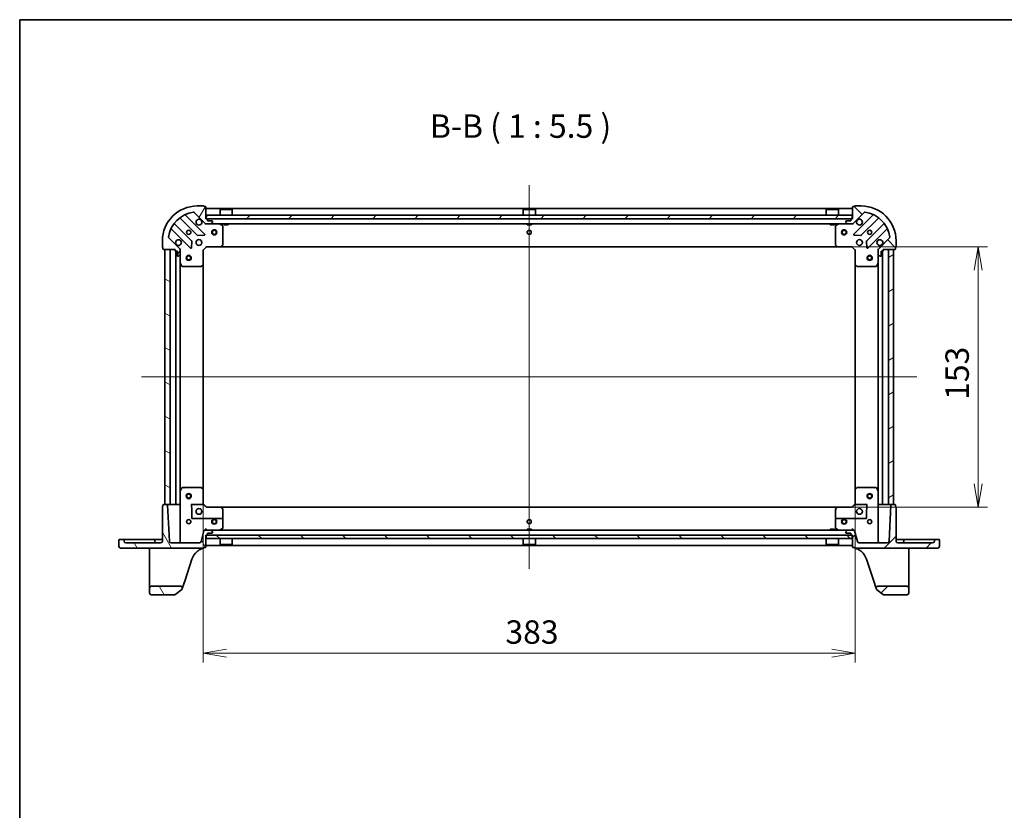
# Model space of a CAD drawing. Units: millimetres. Extents: x 7 to 8865, y 4 to 1550.
# Drawn here: x 213 to 791, y 1085 to 1550 of the extents above; entities that cross this region are included whole.
import ezdxf

# ---------------------------------------------------------------- set-up
doc = ezdxf.new("R2010")
doc.units = ezdxf.units.MM
doc.header["$LTSCALE"] = 0.5
doc.layers.get('Defpoints').update_dxf_attribs({"lineweight": 25})
for name, color, linetype, lineweight in [('Border (ISO)', 7, 'Continuous', 35), ('Centerline (ISO)', 131, 'Continuous', 18), ('Dimension (ISO)', 7, 'Continuous', 18), ('Dimension (ISO) @ 1', 7, 'Continuous', 18), ('Hatch (ISO)', 1, 'Continuous', 18), ('Symbol (ISO)', 7, 'Continuous', 18), ('Visible (ISO)', 7, 'Continuous', 35)]:
    doc.layers.add(name, color=color, linetype=linetype, lineweight=lineweight)
doc.styles.add('Note Text (TK)', font='MS PGothic.ttf')
doc.dimstyles.new('Default - Method 1b (TK)', dxfattribs={"dimscale": 0.5, "dimtxt": 2.5, "dimasz": 2.5, "dimexe": 1, "dimexo": 1.5, "dimgap": 1, "dimtad": 1, "dimrnd": 1e-08, "dimdsep": 46, "dimtxsty": 'Note Text (TK)', "dimblk": 'OPEN', "dimcen": 0.09, "dimdle": 5, "dimclrd": 100, "dimclre": 100, "dimclrt": 7, "dimadec": 1, "dimazin": 1, "dimtfac": 1, "dimtmove": 0, "dimatfit": 3, "dimldrblk": 'OPEN', "dimfxl": 1, "dimtolj": 1, "dimlwd": -1, "dimlwe": -1, "dimarcsym": 0})
pattern_1 = [(45, (133, -40), (-12.34785, 12.34785), [])]
pattern_2 = [(135.0002, (133, -40), (-12.3478, -12.3479), [])]
pattern_3 = [(120.0002, (133, -40), (-15.12294, -8.7313), [])]

# ---------------------------------------------------------------- blocks, each defined once
blk = doc.blocks.new('図面枠 tk図枠')
at = {"layer": 'Border (ISO)'}
for q in [(405.5, 289), (14.5, 8)]:
    blk.add_line((14.5, 289), q, dxfattribs=at)
blk = doc.blocks.new('_Open')
at = {"color": 0, "linetype": 'ByBlock', "lineweight": -2}
for p, q in [((-1, 0.167), (0, 0)), ((-1, -0.167), (0, 0)), ((0, 0), (-1, 0))]:
    blk.add_line(p, q, dxfattribs=at)
blk = doc.blocks.new('*D26')
at = {"layer": 'Defpoints', "color": 0}
for p in [(320.56, 1273.47), (703.56, 1273.47), (703.56, 1177.28)]:
    blk.add_point(p, dxfattribs=at)
at = {"layer": 'Dimension (ISO)', "color": 100}
for p, q in [((320.56, 1265.22), (320.56, 1171.78)), ((703.56, 1265.22), (703.56, 1171.78)), ((334.31, 1177.28), (689.81, 1177.28))]:
    blk.add_line(p, q, dxfattribs=at)
at = {"layer": 'Dimension (ISO)', "color": 100, "xscale": 13.75, "yscale": 13.75, "zscale": 13.75, "rotation": 180}
blk.add_blockref('_Open', (320.56, 1177.28), dxfattribs=at)
at = {"layer": 'Dimension (ISO)', "color": 100, "xscale": 13.75, "yscale": 13.75, "zscale": 13.75}
blk.add_blockref('_Open', (703.56, 1177.28), dxfattribs=at)
at = {"layer": 'Dimension (ISO)', "color": 7, "insert": (498.08, 1189.65), "char_height": 13.75, "attachment_point": 4, "style": 'Note Text (TK)'}
blk.add_mtext('\\A1;383', dxfattribs=at)
blk = doc.blocks.new('*D27')
at = {"layer": 'Defpoints', "color": 0}
for p in [(693.13, 1416.03), (693.13, 1263.03), (775.82, 1263.03)]:
    blk.add_point(p, dxfattribs=at)
at = {"layer": 'Dimension (ISO)', "color": 100}
for p, q in [((701.38, 1416.03), (781.32, 1416.03)), ((775.82, 1402.28), (775.82, 1276.78)), ((701.38, 1263.03), (781.32, 1263.03))]:
    blk.add_line(p, q, dxfattribs=at)
at = {"layer": 'Dimension (ISO)', "color": 100, "xscale": 13.75, "yscale": 13.75, "zscale": 13.75}
for p, rotation in [((775.82, 1416.03), 90), ((775.82, 1263.03), 270)]:
    blk.add_blockref('_Open', p, dxfattribs=dict(at, rotation=rotation))
at = {"layer": 'Dimension (ISO)', "color": 7, "insert": (763.44, 1326.09), "char_height": 13.75, "attachment_point": 4, "rotation": 90, "style": 'Note Text (TK)'}
blk.add_mtext('\\A1;153', dxfattribs=at)

msp = doc.modelspace()

# ---------------------------------------------------------------- hatches: boundary and pattern name
at = {"layer": 'Hatch (ISO)'}
h = msp.add_hatch(dxfattribs=at)
h.set_pattern_fill('ANSI31', color=256, scale=139.7, angle=14.99997778, style=0)
h.set_pattern_definition([(60, (133, -40), (-15.12297, 8.73126), [])])
edge = h.paths.add_edge_path()
edge.add_ellipse((322.4768, 1430.53199), major_axis=(0.70711, -0.70711), ratio=1, start_angle=270, end_angle=315)
edge.add_line((322.4768, 1429.53199), (324.85547, 1429.53199))
edge.add_ellipse((324.85547, 1430.03199), major_axis=(0.5, 0), ratio=1, start_angle=270, end_angle=315)
edge.add_line((325.20903, 1429.67844), (325.91613, 1430.38554))
edge.add_ellipse((325.56258, 1430.7391), major_axis=(0.35355, 0.35355), ratio=1, start_angle=270, end_angle=315)
edge.add_line((326.06258, 1430.7391), (326.06258, 1430.93199))
edge.add_ellipse((325.76258, 1430.93199), major_axis=(0, 0.3), ratio=1, start_angle=270, end_angle=360)
edge.add_line((325.76258, 1431.23199), (323.06258, 1431.23199))
edge.add_line((323.06258, 1431.23199), (323.06258, 1432.23199))
edge.add_ellipse((322.76258, 1432.23199), major_axis=(0, 0.3), ratio=1, start_angle=270, end_angle=360)
edge.add_line((322.76258, 1432.53199), (322.06258, 1432.53199))
edge.add_line((322.06258, 1432.53199), (322.06258, 1439.43199))
edge.add_ellipse((321.76258, 1439.43199), major_axis=(0, 0.3), ratio=1, start_angle=270, end_angle=360)
edge.add_line((321.76258, 1439.73199), (321.06258, 1439.73199))
edge.add_ellipse((320.76258, 1439.73199), major_axis=(0, 0.3), ratio=1, start_angle=270, end_angle=360)
edge.add_line((320.76258, 1440.03199), (317.06258, 1440.03199))
edge.add_ellipse((317.06258, 1419.53199), major_axis=(-20.5, 0), ratio=1, start_angle=270, end_angle=360)
edge.add_line((296.56258, 1419.53199), (296.56258, 1415.83199))
edge.add_ellipse((296.86258, 1415.83199), major_axis=(0, -0.3), ratio=1, start_angle=270, end_angle=360)
edge.add_line((296.86258, 1415.53199), (296.86258, 1414.83199))
edge.add_ellipse((297.16258, 1414.83199), major_axis=(0, -0.3), ratio=1, start_angle=270, end_angle=360)
edge.add_line((297.16258, 1414.53199), (304.06258, 1414.53199))
edge.add_line((304.06258, 1414.53199), (304.06258, 1413.83199))
edge.add_ellipse((304.36258, 1413.83199), major_axis=(0, -0.3), ratio=1, start_angle=270, end_angle=360)
edge.add_line((304.36258, 1413.53199), (305.36258, 1413.53199))
edge.add_line((305.36258, 1413.53199), (305.36258, 1410.83199))
edge.add_ellipse((305.66258, 1410.83199), major_axis=(0, -0.3), ratio=1, start_angle=270, end_angle=360)
edge.add_line((305.66258, 1410.53199), (305.85547, 1410.53199))
edge.add_ellipse((305.85547, 1411.03199), major_axis=(0.5, 0), ratio=1, start_angle=270, end_angle=315)
edge.add_line((306.20903, 1410.67844), (306.91613, 1411.38554))
edge.add_ellipse((306.56258, 1411.7391), major_axis=(0.35355, 0.35355), ratio=1, start_angle=270, end_angle=315)
edge.add_line((307.06258, 1411.7391), (307.06258, 1414.11778))
edge.add_ellipse((306.06258, 1414.11778), major_axis=(0, 1), ratio=1, start_angle=270, end_angle=315)
edge.add_line((306.76969, 1414.82488), (300.34015, 1421.25442))
edge.add_ellipse((300.6937, 1421.60798), major_axis=(-0.35355, 0.35355), ratio=1, start_angle=37.77203467, end_angle=90, ccw=False)
edge.add_ellipse((317.06258, 1419.53199), major_axis=(2.1389, 16.86491), ratio=1, start_angle=14.45593066, end_angle=90, ccw=False)
edge.add_ellipse((314.98659, 1435.90087), major_axis=(0.49603, 0.06291), ratio=1, start_angle=37.77203467, end_angle=90, ccw=False)
edge.add_line((315.34015, 1436.25442), (321.76969, 1429.82488))
h = msp.add_hatch(dxfattribs=at)
h.set_pattern_fill('ANSI31', color=256, scale=139.7, style=0)
h.set_pattern_definition(pattern_1)
h.paths.add_polyline_path([(322.31258, 1434.53199), (322.31258, 1432.53199), (701.81258, 1432.53199), (701.81258, 1434.53199)])
h = msp.add_hatch(dxfattribs=at)
h.set_pattern_fill('ANSI31', color=256, scale=139.7, angle=90.00021046, style=0)
h.set_pattern_definition(pattern_2)
edge = h.paths.add_edge_path()
edge.add_ellipse((718.06258, 1414.11778), major_axis=(-0.70711, -0.70711), ratio=1, start_angle=270, end_angle=315)
edge.add_line((717.06258, 1414.11778), (717.06258, 1411.7391))
edge.add_ellipse((717.56258, 1411.7391), major_axis=(0, -0.5), ratio=1, start_angle=270, end_angle=315)
edge.add_line((717.20903, 1411.38554), (717.91613, 1410.67844))
edge.add_ellipse((718.26969, 1411.03199), major_axis=(0.35355, -0.35355), ratio=1, start_angle=270, end_angle=315)
edge.add_line((718.26969, 1410.53199), (718.46258, 1410.53199))
edge.add_ellipse((718.46258, 1410.83199), major_axis=(0.3, 0), ratio=1, start_angle=270, end_angle=360)
edge.add_line((718.76258, 1410.83199), (718.76258, 1413.53199))
edge.add_line((718.76258, 1413.53199), (719.76258, 1413.53199))
edge.add_ellipse((719.76258, 1413.83199), major_axis=(0.3, 0), ratio=1, start_angle=270, end_angle=360)
edge.add_line((720.06258, 1413.83199), (720.06258, 1414.53199))
edge.add_line((720.06258, 1414.53199), (726.96258, 1414.53199))
edge.add_ellipse((726.96258, 1414.83199), major_axis=(0.3, 0), ratio=1, start_angle=270, end_angle=360)
edge.add_line((727.26258, 1414.83199), (727.26258, 1415.53199))
edge.add_ellipse((727.26258, 1415.83199), major_axis=(0.3, 0), ratio=1, start_angle=270, end_angle=360)
edge.add_line((727.56258, 1415.83199), (727.56258, 1419.53199))
edge.add_ellipse((707.06258, 1419.53199), major_axis=(0, 20.5), ratio=1, start_angle=270, end_angle=360)
edge.add_line((707.06258, 1440.03199), (703.36258, 1440.03199))
edge.add_ellipse((703.36258, 1439.73199), major_axis=(-0.3, 0), ratio=1, start_angle=270, end_angle=360)
edge.add_line((703.06258, 1439.73199), (702.36258, 1439.73199))
edge.add_ellipse((702.36258, 1439.43199), major_axis=(-0.3, 0), ratio=1, start_angle=270, end_angle=360)
edge.add_line((702.06258, 1439.43199), (702.06258, 1432.53199))
edge.add_line((702.06258, 1432.53199), (701.36258, 1432.53199))
edge.add_ellipse((701.36258, 1432.23199), major_axis=(-0.3, 0), ratio=1, start_angle=270, end_angle=360)
edge.add_line((701.06258, 1432.23199), (701.06258, 1431.23199))
edge.add_line((701.06258, 1431.23199), (698.36258, 1431.23199))
edge.add_ellipse((698.36258, 1430.93199), major_axis=(-0.3, 0), ratio=1, start_angle=270, end_angle=360)
edge.add_line((698.06258, 1430.93199), (698.06258, 1430.7391))
edge.add_ellipse((698.56258, 1430.7391), major_axis=(0, -0.5), ratio=1, start_angle=270, end_angle=315)
edge.add_line((698.20903, 1430.38554), (698.91613, 1429.67844))
edge.add_ellipse((699.26969, 1430.03199), major_axis=(0.35355, -0.35355), ratio=1, start_angle=270, end_angle=315)
edge.add_line((699.26969, 1429.53199), (701.64837, 1429.53199))
edge.add_ellipse((701.64837, 1430.53199), major_axis=(1, 0), ratio=1, start_angle=270, end_angle=315)
edge.add_line((702.35547, 1429.82488), (708.78502, 1436.25442))
edge.add_ellipse((709.13857, 1435.90087), major_axis=(0.35355, 0.35355), ratio=1, start_angle=37.77203467, end_angle=90, ccw=False)
edge.add_ellipse((707.06258, 1419.53199), major_axis=(16.86491, -2.1389), ratio=1, start_angle=14.45593066, end_angle=90, ccw=False)
edge.add_ellipse((723.43146, 1421.60798), major_axis=(0.06291, -0.49603), ratio=1, start_angle=37.77203467, end_angle=90, ccw=False)
edge.add_line((723.78502, 1421.25442), (717.35547, 1414.82488))
h = msp.add_hatch(dxfattribs=at)
h.set_pattern_fill('ANSI31', color=256, scale=139.7, angle=105.00024554, style=0)
h.set_pattern_definition([(150.0002, (133, -40), (-8.73119, -15.123), [])])
h.paths.add_polyline_path([(298.06258, 1264.53199), (301.06258, 1264.53199), (301.06258, 1414.53199), (298.06258, 1414.53199)])
h = msp.add_hatch(dxfattribs=at)
h.set_pattern_fill('ANSI31', color=256, scale=139.7, angle=-14.99997778, style=0)
h.set_pattern_definition([(30, (133, -40), (-8.73126, 15.12297), [])])
h.paths.add_polyline_path([(726.06258, 1414.53199), (723.06258, 1414.53199), (723.06258, 1264.53199), (726.06258, 1264.53199)])
h = msp.add_hatch(dxfattribs=at)
h.set_pattern_fill('ANSI31', color=256, scale=139.7, angle=75.00017538, style=0)
h.set_pattern_definition(pattern_3)
edge = h.paths.add_edge_path()
edge.add_ellipse((272.01258, 1239.98199), major_axis=(0, -0.95), ratio=1, start_angle=270, end_angle=360)
edge.add_line((272.01258, 1239.03199), (320.76258, 1239.03199))
edge.add_ellipse((320.76258, 1239.33199), major_axis=(0.3, 0), ratio=1, start_angle=270, end_angle=360)
edge.add_line((321.06258, 1239.33199), (321.76258, 1239.33199))
edge.add_ellipse((321.76258, 1239.63199), major_axis=(0.3, 0), ratio=1, start_angle=270, end_angle=360)
edge.add_line((322.06258, 1239.63199), (322.06258, 1246.53199))
edge.add_line((322.06258, 1246.53199), (322.76258, 1246.53199))
edge.add_ellipse((322.76258, 1246.83199), major_axis=(0.3, 0), ratio=1, start_angle=270, end_angle=360)
edge.add_line((323.06258, 1246.83199), (323.06258, 1247.83199))
edge.add_line((323.06258, 1247.83199), (325.76258, 1247.83199))
edge.add_ellipse((325.76258, 1248.13199), major_axis=(0.3, 0), ratio=1, start_angle=270, end_angle=360)
edge.add_line((326.06258, 1248.13199), (326.06258, 1248.32488))
edge.add_ellipse((325.56258, 1248.32488), major_axis=(0, 0.5), ratio=1, start_angle=270, end_angle=315)
edge.add_line((325.91613, 1248.67844), (325.20903, 1249.38554))
edge.add_ellipse((324.85547, 1249.03199), major_axis=(-0.35355, 0.35355), ratio=1, start_angle=270, end_angle=315)
edge.add_line((324.85547, 1249.53199), (321.45586, 1249.53199))
edge.add_ellipse((321.45586, 1249.03199), major_axis=(-0.5, 0), ratio=1, start_angle=270, end_angle=345)
edge.add_line((320.9729, 1249.1614), (319.26118, 1242.77317))
edge.add_ellipse((318.29525, 1243.03199), major_axis=(-0.25882, -0.96593), ratio=1, start_angle=15, end_angle=90, ccw=False)
edge.add_line((318.29525, 1242.03199), (301.69072, 1242.03199))
edge.add_ellipse((301.69072, 1243.03199), major_axis=(-1, 0), ratio=1, start_angle=3, end_angle=90, ccw=False)
edge.add_line((300.69209, 1242.97965), (299.57748, 1264.24769))
edge.add_ellipse((299.27789, 1264.23199), major_axis=(-0.0157, 0.29959), ratio=1, start_angle=270, end_angle=357)
edge.add_line((299.27789, 1264.53199), (297.16258, 1264.53199))
edge.add_ellipse((297.16258, 1264.23199), major_axis=(-0.3, 0), ratio=1, start_angle=270, end_angle=360)
edge.add_line((296.86258, 1264.23199), (296.86258, 1263.53199))
edge.add_ellipse((296.86258, 1263.23199), major_axis=(-0.3, 0), ratio=1, start_angle=270, end_angle=360)
edge.add_line((296.56258, 1263.23199), (296.56258, 1243.03199))
edge.add_ellipse((295.56258, 1243.03199), major_axis=(0, -1), ratio=1, start_angle=0, end_angle=90, ccw=False)
edge.add_line((295.56258, 1242.03199), (275.06258, 1242.03199))
edge.add_ellipse((275.06258, 1243.03199), major_axis=(-1, 0), ratio=1, start_angle=0, end_angle=90, ccw=False)
edge.add_line((274.06258, 1243.03199), (274.06258, 1243.73199))
edge.add_ellipse((273.76258, 1243.73199), major_axis=(0, 0.3), ratio=1, start_angle=270, end_angle=360)
edge.add_line((273.76258, 1244.03199), (271.36258, 1244.03199))
edge.add_ellipse((271.36258, 1243.73199), major_axis=(-0.3, 0), ratio=1, start_angle=270, end_angle=360)
edge.add_line((271.06258, 1243.73199), (271.06258, 1239.98199))
h = msp.add_hatch(dxfattribs=at)
h.set_pattern_fill('ANSI31', color=256, scale=139.7, style=0)
h.set_pattern_definition(pattern_1)
edge = h.paths.add_edge_path()
edge.add_ellipse((752.11258, 1239.98199), major_axis=(0.95, 0), ratio=1, start_angle=270, end_angle=360)
edge.add_line((753.06258, 1239.98199), (753.06258, 1243.73199))
edge.add_ellipse((752.76258, 1243.73199), major_axis=(0, 0.3), ratio=1, start_angle=270, end_angle=360)
edge.add_line((752.76258, 1244.03199), (750.36258, 1244.03199))
edge.add_ellipse((750.36258, 1243.73199), major_axis=(-0.3, 0), ratio=1, start_angle=270, end_angle=360)
edge.add_line((750.06258, 1243.73199), (750.06258, 1243.03199))
edge.add_ellipse((749.06258, 1243.03199), major_axis=(0, -1), ratio=1, start_angle=0, end_angle=90, ccw=False)
edge.add_line((749.06258, 1242.03199), (728.56258, 1242.03199))
edge.add_ellipse((728.56258, 1243.03199), major_axis=(-1, 0), ratio=1, start_angle=0, end_angle=90, ccw=False)
edge.add_line((727.56258, 1243.03199), (727.56258, 1263.23199))
edge.add_ellipse((727.26258, 1263.23199), major_axis=(0, 0.3), ratio=1, start_angle=270, end_angle=360)
edge.add_line((727.26258, 1263.53199), (727.26258, 1264.23199))
edge.add_ellipse((726.96258, 1264.23199), major_axis=(0, 0.3), ratio=1, start_angle=270, end_angle=360)
edge.add_line((726.96258, 1264.53199), (724.84727, 1264.53199))
edge.add_ellipse((724.84727, 1264.23199), major_axis=(-0.3, 0), ratio=1, start_angle=270, end_angle=357)
edge.add_line((724.54768, 1264.24769), (723.43307, 1242.97965))
edge.add_ellipse((722.43444, 1243.03199), major_axis=(-0.05234, -0.99863), ratio=1, start_angle=3, end_angle=90, ccw=False)
edge.add_line((722.43444, 1242.03199), (705.82991, 1242.03199))
edge.add_ellipse((705.82991, 1243.03199), major_axis=(-1, 0), ratio=1, start_angle=15, end_angle=90, ccw=False)
edge.add_line((704.86398, 1242.77317), (703.15226, 1249.1614))
edge.add_ellipse((702.6693, 1249.03199), major_axis=(-0.12941, 0.48296), ratio=1, start_angle=270, end_angle=345)
edge.add_line((702.6693, 1249.53199), (699.26969, 1249.53199))
edge.add_ellipse((699.26969, 1249.03199), major_axis=(-0.5, 0), ratio=1, start_angle=270, end_angle=315)
edge.add_line((698.91613, 1249.38554), (698.20903, 1248.67844))
edge.add_ellipse((698.56258, 1248.32488), major_axis=(-0.35355, -0.35355), ratio=1, start_angle=270, end_angle=315)
edge.add_line((698.06258, 1248.32488), (698.06258, 1248.13199))
edge.add_ellipse((698.36258, 1248.13199), major_axis=(0, -0.3), ratio=1, start_angle=270, end_angle=360)
edge.add_line((698.36258, 1247.83199), (701.06258, 1247.83199))
edge.add_line((701.06258, 1247.83199), (701.06258, 1246.83199))
edge.add_ellipse((701.36258, 1246.83199), major_axis=(0, -0.3), ratio=1, start_angle=270, end_angle=360)
edge.add_line((701.36258, 1246.53199), (702.06258, 1246.53199))
edge.add_line((702.06258, 1246.53199), (702.06258, 1239.63199))
edge.add_ellipse((702.36258, 1239.63199), major_axis=(0, -0.3), ratio=1, start_angle=270, end_angle=360)
edge.add_line((702.36258, 1239.33199), (703.06258, 1239.33199))
edge.add_ellipse((703.36258, 1239.33199), major_axis=(0, -0.3), ratio=1, start_angle=270, end_angle=360)
edge.add_line((703.36258, 1239.03199), (752.11258, 1239.03199))
h = msp.add_hatch(dxfattribs=at)
h.set_pattern_fill('ANSI31', color=256, scale=139.7, angle=90.00021046, style=0)
h.set_pattern_definition(pattern_2)
h.paths.add_polyline_path([(322.31258, 1246.53199), (322.31258, 1244.53199), (701.81258, 1244.53199), (701.81258, 1246.53199)])
h = msp.add_hatch(dxfattribs=at)
h.set_pattern_fill('ANSI31', color=256, scale=139.7, angle=75.00017538, style=0)
h.set_pattern_definition(pattern_3)
edge = h.paths.add_edge_path()
edge.add_ellipse((307.31948, 1215.53199), major_axis=(0.31104, 0.9504), ratio=1, start_angle=270, end_angle=378.12186025)
edge.add_line((307.31948, 1216.53199), (290.06258, 1216.53199))
edge.add_ellipse((290.06258, 1215.53199), major_axis=(-1, 0), ratio=1, start_angle=270, end_angle=360)
edge.add_line((289.06258, 1215.53199), (289.06258, 1212.53199))
edge.add_ellipse((290.06258, 1212.53199), major_axis=(0, -1), ratio=1, start_angle=270, end_angle=360)
edge.add_line((290.06258, 1211.53199), (303.66528, 1211.53199))
edge.add_ellipse((303.66528, 1211.83199), major_axis=(0.3, 0), ratio=1, start_angle=270, end_angle=305.93906988)
edge.add_line((303.84136, 1211.5891), (308.01023, 1214.61119))
edge.add_ellipse((307.83416, 1214.85408), major_axis=(0.24289, 0.17608), ratio=1, start_angle=270, end_angle=305.93906988)
edge.add_line((308.11927, 1214.76077), (308.26988, 1215.22095))
h = msp.add_hatch(dxfattribs=at)
h.set_pattern_fill('ANSI31', color=256, scale=139.7, style=0)
h.set_pattern_definition(pattern_1)
edge = h.paths.add_edge_path()
edge.add_ellipse((716.80568, 1215.53199), major_axis=(-1, 0), ratio=1, start_angle=270, end_angle=378.12186025)
edge.add_line((715.85529, 1215.22095), (716.00589, 1214.76077))
edge.add_ellipse((716.29101, 1214.85408), major_axis=(0.09331, -0.28512), ratio=1, start_angle=270, end_angle=305.93906988)
edge.add_line((716.11493, 1214.61119), (720.2838, 1211.5891))
edge.add_ellipse((720.45988, 1211.83199), major_axis=(0.24289, -0.17608), ratio=1, start_angle=270, end_angle=305.93906988)
edge.add_line((720.45988, 1211.53199), (734.06258, 1211.53199))
edge.add_ellipse((734.06258, 1212.53199), major_axis=(1, 0), ratio=1, start_angle=270, end_angle=360)
edge.add_line((735.06258, 1212.53199), (735.06258, 1215.53199))
edge.add_ellipse((734.06258, 1215.53199), major_axis=(0, 1), ratio=1, start_angle=270, end_angle=360)
edge.add_line((734.06258, 1216.53199), (716.80568, 1216.53199))

# ---------------------------------------------------------------- linework, layer by layer
at = {"layer": 'Centerline (ISO)', "linetype": 'Continuous'}
for p, q in [((512.06258, 1452.28199), (512.06258, 1226.78199)), ((284.31258, 1339.53199), (739.81258, 1339.53199))]:
    msp.add_line(p, q, dxfattribs=at)
at = {"layer": 'Visible (ISO)'}
for p, q in [((321.37341, 1423.42117), (310.16938, 1434.62519)), ((315.34015, 1436.25442), (321.76969, 1429.82488)), ((320.76258, 1440.03199), (317.06258, 1440.03199)), ((321.76258, 1439.73199), (321.06258, 1439.73199)), ((322.06258, 1432.53199), (322.06258, 1439.43199)), ((702.06258, 1438.53199), (322.06258, 1438.53199)), ((322.31258, 1434.53199), (322.31258, 1432.53199)), ((701.81258, 1434.53199), (322.31258, 1434.53199)), ((330.56258, 1438.03199), (330.46258, 1437.93199)), ((337.66258, 1437.93199), (330.46258, 1437.93199)), ((330.46258, 1434.53199), (330.46258, 1437.93199)), ((330.56258, 1438.03199), (337.56258, 1438.03199)), ((337.56258, 1438.03199), (337.66258, 1437.93199)), ((337.66258, 1434.53199), (337.66258, 1437.93199)), ((508.56258, 1438.03199), (508.46258, 1437.93199)), ((515.66258, 1437.93199), (508.46258, 1437.93199)), ((508.46258, 1434.53199), (508.46258, 1437.93199)), ((508.56258, 1438.03199), (515.56258, 1438.03199)), ((515.56258, 1438.03199), (515.66258, 1437.93199)), ((515.66258, 1434.53199), (515.66258, 1437.93199)), ((686.56258, 1438.03199), (686.46258, 1437.93199)), ((693.66258, 1437.93199), (686.46258, 1437.93199)), ((686.46258, 1434.53199), (686.46258, 1437.93199)), ((686.56258, 1438.03199), (693.56258, 1438.03199)), ((693.56258, 1438.03199), (693.66258, 1437.93199)), ((693.66258, 1434.53199), (693.66258, 1437.93199)), ((701.81258, 1432.53199), (701.81258, 1434.53199)), ((702.06258, 1439.43199), (702.06258, 1432.53199)), ((702.35547, 1429.82488), (708.78502, 1436.25442)), ((703.06258, 1439.73199), (702.36258, 1439.73199)), ((713.95578, 1434.62519), (702.75176, 1423.42117)), ((707.06258, 1440.03199), (703.36258, 1440.03199)), ((313.76924, 1419.57508), (303.71361, 1429.6307)), ((306.96387, 1432.88096), (317.01949, 1422.82533)), ((322.76258, 1432.53199), (322.06258, 1432.53199)), ((322.06258, 1429.53199), (322.06258, 1429.62181)), ((322.06258, 1429.53199), (322.06258, 1429.18172)), ((322.06258, 1429.53199), (322.4768, 1429.53199)), ((322.31258, 1432.53199), (701.81258, 1432.53199)), ((322.4768, 1429.53199), (324.85547, 1429.53199)), ((323.06258, 1431.23199), (323.06258, 1432.23199)), ((325.76258, 1431.23199), (323.06258, 1431.23199)), ((324.85547, 1429.53199), (699.26969, 1429.53199)), ((325.20903, 1429.67844), (325.91613, 1430.38554)), ((326.06258, 1430.7391), (326.06258, 1430.93199)), ((331.89675, 1428.61491), (330.12593, 1429.50032)), ((332.81258, 1429.53199), (332.81258, 1428.93199)), ((332.81258, 1428.93199), (335.31258, 1428.93199)), ((335.31258, 1429.53199), (335.31258, 1428.93199)), ((510.81258, 1429.53199), (510.81258, 1428.93199)), ((510.81258, 1428.93199), (513.31258, 1428.93199)), ((513.31258, 1429.53199), (513.31258, 1428.93199)), ((688.81258, 1429.53199), (688.81258, 1428.93199)), ((688.81258, 1428.93199), (691.31258, 1428.93199)), ((691.31258, 1429.53199), (691.31258, 1428.93199)), ((693.99924, 1429.50032), (692.22842, 1428.61491)), ((698.06258, 1430.93199), (698.06258, 1430.7391)), ((698.20903, 1430.38554), (698.91613, 1429.67844)), ((701.06258, 1431.23199), (698.36258, 1431.23199)), ((699.26969, 1429.53199), (701.64837, 1429.53199)), ((701.06258, 1432.23199), (701.06258, 1431.23199)), ((702.06258, 1432.53199), (701.36258, 1432.53199)), ((701.64837, 1429.53199), (702.06258, 1429.53199)), ((702.06258, 1429.62181), (702.06258, 1429.53199)), ((702.06258, 1429.18172), (702.06258, 1429.53199)), ((707.10567, 1422.82533), (717.1613, 1432.88096)), ((720.41155, 1429.6307), (710.35592, 1419.57508)), ((301.96938, 1426.42519), (313.17341, 1415.22117)), ((317.24471, 1422.73775), (321.17436, 1422.90932)), ((332.06258, 1417.15021), (332.06258, 1428.34658)), ((692.06258, 1428.34658), (692.06258, 1417.15021)), ((702.9508, 1422.90932), (706.88045, 1422.73775)), ((710.95176, 1415.22117), (722.15578, 1426.42519)), ((296.56258, 1419.53199), (296.56258, 1415.83199)), ((306.76969, 1414.82488), (300.34015, 1421.25442)), ((313.68525, 1415.42021), (313.85682, 1419.34986)), ((710.26834, 1419.34986), (710.43991, 1415.42021)), ((723.78502, 1421.25442), (717.35547, 1414.82488)), ((727.56258, 1415.83199), (727.56258, 1419.53199)), ((296.86258, 1415.53199), (296.86258, 1414.83199)), ((297.16258, 1414.53199), (304.06258, 1414.53199)), ((301.06258, 1414.53199), (298.06258, 1414.53199)), ((298.06258, 1414.53199), (298.06258, 1264.53199)), ((301.06258, 1264.53199), (301.06258, 1414.53199)), ((304.06258, 1414.53199), (304.06258, 1413.83199)), ((304.36258, 1413.53199), (305.36258, 1413.53199)), ((304.56258, 1413.53199), (304.56258, 1264.53199)), ((305.36258, 1413.53199), (305.36258, 1410.83199)), ((306.20903, 1410.67844), (306.91613, 1411.38554)), ((306.97276, 1414.53199), (307.06258, 1414.53199)), ((307.41285, 1414.53199), (307.06258, 1414.53199)), ((307.06258, 1414.53199), (307.06258, 1414.11789)), ((307.06258, 1411.7391), (307.06258, 1414.11778)), ((307.06258, 1411.7391), (307.06258, 1406.60281)), ((320.56258, 1414.03199), (320.26258, 1414.15625)), ((320.56258, 1414.03199), (322.56258, 1416.03199)), ((320.56258, 1405.59539), (320.56258, 1414.03199)), ((322.43832, 1416.33199), (322.56258, 1416.03199)), ((322.56258, 1416.03199), (330.99918, 1416.03199)), ((330.99918, 1416.03199), (693.12598, 1416.03199)), ((331.21854, 1416.12733), (331.98193, 1416.94555)), ((692.14323, 1416.94555), (692.90663, 1416.12733)), ((693.12598, 1416.03199), (701.56258, 1416.03199)), ((701.56258, 1416.03199), (701.68685, 1416.33199)), ((701.56258, 1416.03199), (703.56258, 1414.03199)), ((703.86258, 1414.15625), (703.56258, 1414.03199)), ((703.56258, 1414.03199), (703.56258, 1405.59539)), ((717.06258, 1414.53199), (716.71232, 1414.53199)), ((717.06258, 1414.53199), (717.1524, 1414.53199)), ((717.06258, 1414.11789), (717.06258, 1414.53199)), ((717.06258, 1414.11778), (717.06258, 1411.7391)), ((717.06258, 1406.60281), (717.06258, 1411.7391)), ((717.20903, 1411.38554), (717.91613, 1410.67844)), ((718.76258, 1410.83199), (718.76258, 1413.53199)), ((718.76258, 1413.53199), (719.76258, 1413.53199)), ((719.56258, 1264.53199), (719.56258, 1413.53199)), ((720.06258, 1413.83199), (720.06258, 1414.53199)), ((720.06258, 1414.53199), (726.96258, 1414.53199)), ((726.06258, 1414.53199), (723.06258, 1414.53199)), ((723.06258, 1414.53199), (723.06258, 1264.53199)), ((726.06258, 1264.53199), (726.06258, 1414.53199)), ((727.26258, 1414.83199), (727.26258, 1415.53199)), ((305.66258, 1410.53199), (305.85547, 1410.53199)), ((307.06258, 1272.46117), (307.06258, 1406.60281)), ((307.09425, 1406.46865), (307.97966, 1404.69783)), ((320.56258, 1273.46859), (320.56258, 1405.59539)), ((703.56258, 1405.59539), (703.56258, 1273.46859)), ((716.1455, 1404.69783), (717.03091, 1406.46865)), ((717.06258, 1406.60281), (717.06258, 1272.46117)), ((718.26969, 1410.53199), (718.46258, 1410.53199)), ((308.24799, 1404.53199), (319.44436, 1404.53199)), ((319.64902, 1404.61264), (320.46724, 1405.37603)), ((703.65793, 1405.37603), (704.47614, 1404.61264)), ((704.6808, 1404.53199), (715.87717, 1404.53199)), ((307.97966, 1274.36615), (307.09425, 1272.59533)), ((308.24799, 1274.53199), (308.97828, 1274.53199)), ((319.44436, 1274.53199), (308.97828, 1274.53199)), ((320.46724, 1273.68794), (319.64902, 1274.45134)), ((320.56258, 1265.03199), (320.56258, 1273.46859)), ((703.56258, 1273.46859), (703.56258, 1265.03199)), ((704.47614, 1274.45134), (703.65793, 1273.68794)), ((715.14688, 1274.53199), (704.6808, 1274.53199)), ((715.14688, 1274.53199), (715.87717, 1274.53199)), ((717.03091, 1272.59533), (716.1455, 1274.36615)), ((307.06258, 1272.46117), (307.06258, 1243.03199)), ((717.06258, 1243.03199), (717.06258, 1272.46117)), ((296.56258, 1263.23199), (296.56258, 1243.03199)), ((296.86258, 1264.23199), (296.86258, 1263.53199)), ((299.27789, 1264.53199), (297.16258, 1264.53199)), ((298.06258, 1264.53199), (301.06258, 1264.53199)), ((300.69209, 1242.97965), (299.57748, 1264.24769)), ((301.06258, 1264.53199), (301.36258, 1264.53199)), ((304.26258, 1264.53199), (301.36258, 1264.53199)), ((304.26258, 1264.53199), (304.56258, 1264.53199)), ((304.86258, 1264.53199), (304.56258, 1264.53199)), ((306.76258, 1264.53199), (304.86258, 1264.53199)), ((307.06258, 1264.53199), (306.76258, 1264.53199)), ((313.56258, 1264.53199), (320.65402, 1264.53199)), ((322.56258, 1263.03199), (320.56238, 1265.03219)), ((320.81374, 1264.53199), (320.65402, 1264.53199)), ((322.53257, 1262.96924), (330.99918, 1262.96924)), ((330.99918, 1263.03199), (322.56253, 1263.03199)), ((693.12598, 1263.03199), (330.99918, 1263.03199)), ((331.98193, 1262.11843), (331.21854, 1262.93665)), ((332.06258, 1259.22858), (332.06258, 1261.91377)), ((692.06258, 1261.91377), (692.06258, 1259.22858)), ((692.90663, 1262.93665), (692.14323, 1262.11843)), ((701.56263, 1263.03199), (693.12598, 1263.03199)), ((693.12598, 1262.96924), (701.5926, 1262.96924)), ((703.56279, 1265.03219), (701.56258, 1263.03199)), ((703.47114, 1264.53199), (703.31143, 1264.53199)), ((703.47114, 1264.53199), (710.56258, 1264.53199)), ((717.36258, 1264.53199), (717.06258, 1264.53199)), ((719.26258, 1264.53199), (717.36258, 1264.53199)), ((719.56258, 1264.53199), (719.26258, 1264.53199)), ((719.56258, 1264.53199), (719.86258, 1264.53199)), ((722.76258, 1264.53199), (719.86258, 1264.53199)), ((722.76258, 1264.53199), (723.06258, 1264.53199)), ((723.06258, 1264.53199), (726.06258, 1264.53199)), ((724.54768, 1264.24769), (723.43307, 1242.97965)), ((726.96258, 1264.53199), (724.84727, 1264.53199)), ((727.26258, 1263.53199), (727.26258, 1264.23199)), ((727.56258, 1243.03199), (727.56258, 1263.23199)), ((313.86258, 1256.63199), (313.86258, 1259.22858)), ((331.76258, 1256.33199), (314.16258, 1256.33199)), ((332.06258, 1259.22858), (332.06258, 1256.03199)), ((332.06258, 1250.7174), (332.06258, 1256.03199)), ((692.06258, 1256.03199), (692.06258, 1259.22858)), ((692.06258, 1256.03199), (692.06258, 1250.7174)), ((709.96258, 1256.33199), (692.36258, 1256.33199)), ((710.26258, 1259.22858), (710.26258, 1256.63199)), ((324.85547, 1249.53199), (321.45586, 1249.53199)), ((322.06258, 1249.53199), (322.06258, 1250.47965)), ((699.26969, 1249.53199), (324.85547, 1249.53199)), ((325.91613, 1248.67844), (325.20903, 1249.38554)), ((330.12593, 1249.56366), (331.89675, 1250.44907)), ((513.31258, 1250.13199), (510.81258, 1250.13199)), ((510.81258, 1249.53199), (510.81258, 1250.13199)), ((513.31258, 1249.53199), (513.31258, 1250.13199)), ((691.31258, 1250.13199), (688.81258, 1250.13199)), ((688.81258, 1249.53199), (688.81258, 1250.13199)), ((691.31258, 1249.53199), (691.31258, 1250.13199)), ((692.22842, 1250.44907), (693.99924, 1249.56366)), ((698.91613, 1249.38554), (698.20903, 1248.67844)), ((702.6693, 1249.53199), (699.26969, 1249.53199)), ((702.06258, 1250.47965), (702.06258, 1249.53199)), ((271.06258, 1243.73199), (271.06258, 1239.98199)), ((273.76258, 1244.03199), (271.36258, 1244.03199)), ((275.06258, 1244.03199), (273.76258, 1244.03199)), ((274.06258, 1243.03199), (274.06258, 1243.73199)), ((281.31258, 1244.03199), (275.06258, 1244.03199)), ((281.31258, 1244.03199), (291.76258, 1244.03199)), ((293.06258, 1244.03199), (291.76258, 1244.03199)), ((292.06258, 1243.73199), (292.06258, 1243.03199)), ((295.56258, 1244.03199), (293.06258, 1244.03199)), ((296.56258, 1244.03199), (295.56258, 1244.03199)), ((320.9729, 1249.1614), (319.26118, 1242.77317)), ((322.06258, 1239.63199), (322.06258, 1246.53199)), ((322.06258, 1246.53199), (322.76258, 1246.53199)), ((322.31258, 1246.53199), (322.31258, 1244.53199)), ((701.81258, 1246.53199), (322.31258, 1246.53199)), ((322.31258, 1244.53199), (701.81258, 1244.53199)), ((323.06258, 1246.83199), (323.06258, 1247.83199)), ((323.06258, 1247.83199), (325.76258, 1247.83199)), ((326.06258, 1248.13199), (326.06258, 1248.32488)), ((330.46258, 1244.53199), (330.46258, 1241.13199)), ((337.66258, 1244.53199), (337.66258, 1241.13199)), ((508.46258, 1244.53199), (508.46258, 1241.13199)), ((515.66258, 1244.53199), (515.66258, 1241.13199)), ((686.46258, 1244.53199), (686.46258, 1241.13199)), ((693.66258, 1244.53199), (693.66258, 1241.13199)), ((698.06258, 1248.32488), (698.06258, 1248.13199)), ((698.36258, 1247.83199), (701.06258, 1247.83199)), ((701.06258, 1247.83199), (701.06258, 1246.83199)), ((701.36258, 1246.53199), (702.06258, 1246.53199)), ((701.81258, 1244.53199), (701.81258, 1246.53199)), ((702.06258, 1246.53199), (702.06258, 1239.63199)), ((704.86398, 1242.77317), (703.15226, 1249.1614)), ((728.56258, 1244.03199), (727.56258, 1244.03199)), ((731.06258, 1244.03199), (728.56258, 1244.03199)), ((732.36258, 1244.03199), (731.06258, 1244.03199)), ((732.06258, 1243.73199), (732.06258, 1243.03199)), ((732.36258, 1244.03199), (742.81258, 1244.03199)), ((749.06258, 1244.03199), (742.81258, 1244.03199)), ((750.36258, 1244.03199), (749.06258, 1244.03199)), ((750.06258, 1243.73199), (750.06258, 1243.03199)), ((752.76258, 1244.03199), (750.36258, 1244.03199)), ((753.06258, 1239.98199), (753.06258, 1243.73199)), ((272.01258, 1239.03199), (320.76258, 1239.03199)), ((295.56258, 1242.03199), (275.06258, 1242.03199)), ((289.06258, 1239.03199), (289.06258, 1237.68469)), ((318.29525, 1242.03199), (301.69072, 1242.03199)), ((321.06258, 1239.33199), (321.76258, 1239.33199)), ((321.06258, 1239.30348), (321.06258, 1239.33199)), ((321.06258, 1239.26554), (321.06258, 1239.30348)), ((322.06258, 1240.53199), (702.06258, 1240.53199)), ((330.46258, 1241.13199), (337.66258, 1241.13199)), ((330.56258, 1241.03199), (330.46258, 1241.13199)), ((337.56258, 1241.03199), (330.56258, 1241.03199)), ((337.56258, 1241.03199), (337.66258, 1241.13199)), ((508.46258, 1241.13199), (515.66258, 1241.13199)), ((508.56258, 1241.03199), (508.46258, 1241.13199)), ((515.56258, 1241.03199), (508.56258, 1241.03199)), ((515.56258, 1241.03199), (515.66258, 1241.13199)), ((686.46258, 1241.13199), (693.66258, 1241.13199)), ((686.56258, 1241.03199), (686.46258, 1241.13199)), ((693.56258, 1241.03199), (686.56258, 1241.03199)), ((693.56258, 1241.03199), (693.66258, 1241.13199)), ((702.36258, 1239.33199), (703.06258, 1239.33199)), ((703.06258, 1239.33199), (703.06258, 1239.30348)), ((703.06258, 1239.30348), (703.06258, 1239.26554)), ((703.36258, 1239.03199), (752.11258, 1239.03199)), ((722.43444, 1242.03199), (705.82991, 1242.03199)), ((749.06258, 1242.03199), (728.56258, 1242.03199)), ((735.06258, 1237.68469), (735.06258, 1239.03199)), ((289.06258, 1237.68469), (289.06258, 1220.4901)), ((309.89253, 1220.17906), (313.89867, 1232.42003)), ((710.2265, 1232.42003), (714.23263, 1220.17906)), ((735.06258, 1220.4901), (735.06258, 1237.68469)), ((289.06258, 1220.4901), (289.06258, 1215.53199)), ((735.06258, 1215.53199), (735.06258, 1220.4901)), ((289.06258, 1215.53199), (289.06258, 1212.53199)), ((307.31948, 1216.53199), (290.06258, 1216.53199)), ((308.11927, 1214.76077), (308.26988, 1215.22095)), ((308.26988, 1215.22095), (309.89253, 1220.17906)), ((714.23263, 1220.17906), (715.85529, 1215.22095)), ((715.85529, 1215.22095), (716.00589, 1214.76077)), ((734.06258, 1216.53199), (716.80568, 1216.53199)), ((735.06258, 1212.53199), (735.06258, 1215.53199)), ((290.06258, 1211.53199), (303.66528, 1211.53199)), ((303.84136, 1211.5891), (308.01023, 1214.61119)), ((716.11493, 1214.61119), (720.2838, 1211.5891)), ((720.45988, 1211.53199), (734.06258, 1211.53199))]:
    msp.add_line(p, q, dxfattribs=at)
for centre, radius in [((312.06258, 1424.53199), 1.2295), ((327.06258, 1424.53199), 1.5), ((327.06258, 1424.53199), 1.19328), ((512.06258, 1424.53199), 1.2295), ((697.06258, 1424.53199), 1.5), ((697.06258, 1424.53199), 1.19328), ((712.06258, 1424.53199), 1.2295), ((318.06258, 1418.53199), 1.7), ((706.06258, 1418.53199), 1.7), ((312.06258, 1409.53199), 1.5), ((312.06258, 1409.53199), 1.19328), ((712.06258, 1409.53199), 1.5), ((712.06258, 1409.53199), 1.19327), ((312.06258, 1269.53199), 1.5), ((312.06258, 1269.53199), 1.19328), ((712.06258, 1269.53199), 1.5), ((712.06258, 1269.53199), 1.19327), ((318.06258, 1260.53199), 1.7), ((706.06258, 1260.53199), 1.7), ((312.06258, 1254.53199), 1.2295), ((327.06258, 1254.53199), 1.5), ((327.06258, 1254.53199), 1.19328), ((512.06258, 1254.53199), 1.2295), ((697.06258, 1254.53199), 1.5), ((697.06258, 1254.53199), 1.19328), ((712.06258, 1254.53199), 1.2295)]:
    msp.add_circle(centre, radius, dxfattribs=at)
for centre, radius, start, end in [((317.06258, 1419.53199), 20.5, 90, 180), ((317.06258, 1419.53199), 17, 97.22796533, 172.77203467), ((310.38151, 1434.83732), 0.3, 113.58218847, 225), ((314.98659, 1435.90087), 0.5, 45, 97.22796533), ((320.76258, 1439.73199), 0.3, 0, 90), ((321.76258, 1439.43199), 0.3, 0, 90), ((702.36258, 1439.43199), 0.3, 90, 180), ((703.36258, 1439.73199), 0.3, 90, 180), ((707.06258, 1419.53199), 20.5, 0, 90), ((709.13857, 1435.90087), 0.5, 82.77203467, 135), ((707.06258, 1419.53199), 17, 7.22796533, 82.77203467), ((713.74365, 1434.83732), 0.3, 315, 66.41781153), ((303.92575, 1429.84284), 0.3, 141.8723203, 225), ((306.75173, 1432.66882), 0.3, 45, 128.1276797), ((318.06258, 1430.53199), 1.7, 62.49982882, 27.50017118), ((322.4768, 1430.53199), 1, 225, 270), ((322.76258, 1432.23199), 0.3, 0, 90), ((324.85547, 1430.03199), 0.5, 270, 315), ((325.76258, 1430.93199), 0.3, 0, 90), ((325.56258, 1430.7391), 0.5, 315, 0), ((329.99176, 1429.23199), 0.3, 63.43494882, 90), ((694.1334, 1429.23199), 0.3, 90, 116.56505118), ((698.36258, 1430.93199), 0.3, 90, 180), ((698.56258, 1430.7391), 0.5, 180, 225), ((699.26969, 1430.03199), 0.5, 225, 270), ((701.36258, 1432.23199), 0.3, 90, 180), ((701.64837, 1430.53199), 1, 270, 315), ((706.06258, 1430.53199), 1.7, 152.49982882, 117.50017118), ((717.37343, 1432.66882), 0.3, 51.8723203, 135), ((720.19942, 1429.84284), 0.3, 315, 38.1276797), ((301.75725, 1426.21306), 0.3, 45, 156.41781153), ((321.16127, 1423.20903), 0.3, 272.5, 45), ((331.76258, 1428.34658), 0.3, 0, 63.43494882), ((692.36258, 1428.34658), 0.3, 116.56505118, 180), ((702.96389, 1423.20903), 0.3, 135, 267.5), ((722.36792, 1426.21306), 0.3, 23.58218847, 135), ((300.6937, 1421.60798), 0.5, 172.77203467, 225), ((306.06258, 1418.53199), 1.7, 242.49982882, 207.50017118), ((313.55711, 1419.36295), 0.3, 357.5, 45), ((317.23163, 1423.03746), 0.3, 225, 272.5), ((331.76258, 1417.15021), 0.3, 316.98514279, 0), ((692.36258, 1417.15021), 0.3, 180, 223.01485721), ((706.89354, 1423.03746), 0.3, 267.5, 315), ((710.56805, 1419.36295), 0.3, 135, 182.5), ((718.06258, 1418.53199), 1.7, 332.49982882, 297.50017118), ((723.43146, 1421.60798), 0.5, 315, 7.22796533), ((296.86258, 1415.83199), 0.3, 180, 270), ((297.16258, 1414.83199), 0.3, 180, 270), ((304.36258, 1413.83199), 0.3, 180, 270), ((306.06258, 1414.11778), 1, 0, 45), ((306.56258, 1411.7391), 0.5, 315, 0), ((313.38554, 1415.4333), 0.3, 225, 357.5), ((330.99918, 1416.33199), 0.3, 270, 316.98514279), ((693.12598, 1416.33199), 0.3, 223.01485721, 270), ((710.73963, 1415.4333), 0.3, 182.5, 315), ((718.06258, 1414.11778), 1, 135, 180), ((717.56258, 1411.7391), 0.5, 180, 225), ((719.76258, 1413.83199), 0.3, 270, 0), ((726.96258, 1414.83199), 0.3, 270, 0), ((727.26258, 1415.83199), 0.3, 270, 0), ((305.66258, 1410.83199), 0.3, 180, 270), ((305.85547, 1411.03199), 0.5, 270, 315), ((307.36258, 1406.60281), 0.3, 180, 206.56505118), ((320.26258, 1405.59539), 0.3, 313.01485721, 0), ((703.86258, 1405.59539), 0.3, 180, 226.98514279), ((716.76258, 1406.60281), 0.3, 333.43494882, 0), ((718.26969, 1411.03199), 0.5, 225, 270), ((718.46258, 1410.83199), 0.3, 270, 0), ((308.24799, 1404.83199), 0.3, 206.56505118, 270), ((319.44436, 1404.83199), 0.3, 270, 313.01485721), ((704.6808, 1404.83199), 0.3, 226.98514279, 270), ((715.87717, 1404.83199), 0.3, 270, 333.43494882), ((307.36258, 1272.46117), 0.3, 153.43494882, 180), ((308.24799, 1274.23199), 0.3, 103.90162019, 153.43494882), ((308.24799, 1274.23199), 0.3, 90, 103.90162019), ((319.44436, 1274.23199), 0.3, 46.98514279, 90), ((320.26258, 1273.46859), 0.3, 0, 46.98514279), ((703.86258, 1273.46859), 0.3, 133.01485721, 180), ((704.6808, 1274.23199), 0.3, 90, 133.01485721), ((715.87717, 1274.23199), 0.3, 76.09837981, 90), ((715.87717, 1274.23199), 0.3, 26.56505118, 76.09837981), ((716.76258, 1272.46117), 0.3, 0, 26.56505118), ((296.86258, 1263.23199), 0.3, 90, 180), ((297.16258, 1264.23199), 0.3, 90, 180), ((299.27789, 1264.23199), 0.3, 3, 90), ((330.99918, 1262.73199), 0.3, 43.01485721, 90), ((330.99918, 1262.73199), 0.23725, 44.71419577, 90), ((331.76258, 1261.91377), 0.26495, 1.59509962, 44.18108697), ((331.76258, 1261.91377), 0.3, 0, 43.01485721), ((692.36258, 1261.91377), 0.3, 136.98514279, 180), ((692.36258, 1261.91377), 0.26495, 135.81891303, 178.40490038), ((693.12598, 1262.73199), 0.3, 90, 136.98514279), ((693.12598, 1262.73199), 0.23725, 90, 135.28580423), ((724.84727, 1264.23199), 0.3, 90, 177), ((726.96258, 1264.23199), 0.3, 0, 90), ((727.26258, 1263.23199), 0.3, 0, 90), ((314.16258, 1256.63199), 0.3, 180, 270), ((331.76258, 1256.03199), 0.3, 0, 90), ((692.36258, 1256.03199), 0.3, 90, 180), ((709.96258, 1256.63199), 0.3, 270, 0), ((321.45586, 1249.03199), 0.5, 90, 165), ((324.85547, 1249.03199), 0.5, 45, 90), ((329.99176, 1249.83199), 0.3, 270, 296.56505118), ((331.76258, 1250.7174), 0.3, 296.56505118, 0), ((692.36258, 1250.7174), 0.3, 180, 243.43494882), ((694.1334, 1249.83199), 0.3, 243.43494882, 270), ((699.26969, 1249.03199), 0.5, 90, 135), ((702.6693, 1249.03199), 0.5, 15, 90), ((271.36258, 1243.73199), 0.3, 90, 180), ((273.76258, 1243.73199), 0.3, 0, 90), ((291.76258, 1243.73199), 0.3, 0, 90), ((322.76258, 1246.83199), 0.3, 270, 0), ((325.76258, 1248.13199), 0.3, 270, 0), ((325.56258, 1248.32488), 0.5, 0, 45), ((698.56258, 1248.32488), 0.5, 135, 180), ((698.36258, 1248.13199), 0.3, 180, 270), ((701.36258, 1246.83199), 0.3, 180, 270), ((732.36258, 1243.73199), 0.3, 90, 180), ((750.36258, 1243.73199), 0.3, 90, 180), ((752.76258, 1243.73199), 0.3, 0, 90), ((272.01258, 1239.98199), 0.95, 180, 270), ((275.06258, 1243.03199), 1, 180, 270), ((293.06258, 1243.03199), 1, 180, 270), ((295.56258, 1243.03199), 1, 270, 0), ((301.69072, 1243.03199), 1, 183, 270), ((306.06258, 1243.03199), 1, 270, 0), ((318.29525, 1243.03199), 1, 270, 345), ((320.76258, 1239.33199), 0.3, 270, 0), ((320.76258, 1239.26554), 0.3, 284.85158831, 0), ((321.76258, 1239.63199), 0.3, 270, 0), ((702.36258, 1239.63199), 0.3, 180, 270), ((703.36258, 1239.33199), 0.3, 180, 270), ((703.36258, 1239.26554), 0.3, 180, 255.14841169), ((705.82991, 1243.03199), 1, 195, 270), ((718.06258, 1243.03199), 1, 180, 270), ((722.43444, 1243.03199), 1, 270, 357), ((728.56258, 1243.03199), 1, 180, 270), ((731.06258, 1243.03199), 1, 270, 0), ((749.06258, 1243.03199), 1, 270, 0), ((752.11258, 1239.98199), 0.95, 270, 0), ((323.40264, 1229.30964), 10, 130.41498907, 161.87813975), ((700.72252, 1229.30964), 10, 18.12186025, 49.58501093), ((290.06258, 1215.53199), 1, 90, 180), ((307.31948, 1215.53199), 1, 341.87813975, 90), ((307.83416, 1214.85408), 0.3, 305.93906988, 341.87813975), ((716.80568, 1215.53199), 1, 90, 198.12186025), ((716.29101, 1214.85408), 0.3, 198.12186025, 234.06093012), ((734.06258, 1215.53199), 1, 0, 90), ((290.06258, 1212.53199), 1, 180, 270), ((303.66528, 1211.83199), 0.3, 270, 305.93906988), ((720.45988, 1211.83199), 0.3, 234.06093012, 270), ((734.06258, 1212.53199), 1, 270, 0)]:
    msp.add_arc(centre, radius, start, end, dxfattribs=at)
for centre, major_axis, ratio, start_param, end_param in [((308.96258, 1274.23199), (-0.21761, -0.21761), 0.948964567, 3.167772592, 3.900810878), ((309.38685, 1274.23199), (0.2999, -0.2999), 0.026185922, 1.596976266, 2.382374429), ((714.73832, 1274.23199), (0.2999, 0.2999), 0.026185922, 0.759218225, 1.544616388), ((715.16258, 1274.23199), (-0.21761, 0.21761), 0.948964567, 5.523967083, 6.257005368), ((313.56258, 1259.22858), (0, 5.7322), 0.052335956, 4.71238898, 5.893942625), ((320.26258, 1264.90773), (-0.29995, -0.12424), 0.044686838, 3.160100434, 4.693881199), ((325.94173, 1259.22858), (-5.72827, 5.72827), 0.037032477, 5.386345271, 5.856927064), ((322.43832, 1262.73199), (-0.12426, -0.29999), 0.018522591, 3.149264811, 3.807876786), ((334.26787, 1259.22858), (-5.34473, 5.72854), 0.038291251, 5.201031108, 5.371569046), ((331.76258, 1259.22858), (0, 5.7322), 0.052335956, 4.71238898, 5.201370308), ((692.36258, 1259.22858), (0, 5.7322), 0.052335956, 1.081815, 1.570796327), ((689.8573, 1259.22858), (5.34473, 5.72854), 0.038291251, 0.911616261, 1.082154199), ((701.68685, 1262.73199), (0.12426, -0.29999), 0.018522591, 2.475308521, 3.133920496), ((698.18344, 1259.22858), (5.72827, 5.72827), 0.037032477, 0.426258244, 0.896840036), ((703.86258, 1264.90773), (0.29995, -0.12424), 0.044686838, 1.589304108, 3.123084873), ((710.56258, 1259.22858), (0, 5.7322), 0.052335956, 0.389242682, 1.570796327)]:
    msp.add_ellipse(centre, major_axis=major_axis, ratio=ratio, start_param=start_param, end_param=end_param, dxfattribs=at)
for points, knots in [([(318.84756, 1432.03991), (319.0023, 1431.95935), (319.14582, 1431.85292), (319.38351, 1431.61522), (319.48994, 1431.47171), (319.5705, 1431.31697)], [0.2789125936, 0.2789125936, 0.2789125936, 0.2789125936, 0.3293346962, 0.3293346962, 0.3797567988, 0.3797567988, 0.3797567988, 0.3797567988]), ([(704.55467, 1431.31697), (704.63522, 1431.47171), (704.74165, 1431.61522), (704.97935, 1431.85292), (705.12286, 1431.95935), (705.2776, 1432.03991)], [0.2789125936, 0.2789125936, 0.2789125936, 0.2789125936, 0.3293346962, 0.3293346962, 0.3797567988, 0.3797567988, 0.3797567988, 0.3797567988]), ([(305.2776, 1417.02407), (305.12286, 1417.10463), (304.97935, 1417.21106), (304.74165, 1417.44875), (304.63522, 1417.59227), (304.55467, 1417.74701)], [0.2789125936, 0.2789125936, 0.2789125936, 0.2789125936, 0.3293346962, 0.3293346962, 0.3797567988, 0.3797567988, 0.3797567988, 0.3797567988]), ([(719.5705, 1417.74701), (719.48994, 1417.59227), (719.38351, 1417.44875), (719.14582, 1417.21106), (719.0023, 1417.10463), (718.84756, 1417.02407)], [0.2789125936, 0.2789125936, 0.2789125936, 0.2789125936, 0.3293346962, 0.3293346962, 0.3797567988, 0.3797567988, 0.3797567988, 0.3797567988]), ([(316.91945, 1236.92332), (317.17851, 1237.14392), (317.45227, 1237.35384), (318.07192, 1237.78034), (318.42136, 1237.98981), (319.29064, 1238.44368), (319.81758, 1238.65998), (320.50102, 1238.88126), (320.67813, 1238.93275), (320.83834, 1238.97527), (320.83891, 1238.97542), (320.83948, 1238.97557)], [-0.7407269887, -0.7407269887, -0.7407269887, -0.7407269887, -0.6277092403, -0.6277092403, -0.491269863, -0.491269863, -0.2917041624, -0.2917041624, -0.2210667758, -0.2210667758, -0.2208161523, -0.2208161523, -0.2208161523, -0.2208161523]), ([(703.28569, 1238.97557), (703.3609, 1238.95562), (703.43999, 1238.9337), (703.66561, 1238.86793), (703.81566, 1238.82059), (704.32804, 1238.64481), (704.69812, 1238.49438), (705.51411, 1238.10114), (705.96185, 1237.84323), (706.67253, 1237.3541), (706.94665, 1237.14392), (707.20572, 1236.92332)], [0.2208137404, 0.2208137404, 0.2208137404, 0.2208137404, 0.2540409627, 0.2540409627, 0.3134201922, 0.3134201922, 0.4542826781, 0.4542826781, 0.6276141461, 0.6276141461, 0.7406318945, 0.7406318945, 0.7406318945, 0.7406318945])]:
    msp.add_open_spline(points, degree=3, knots=knots, dxfattribs=at)

# ---------------------------------------------------------------- block references
at = {"xscale": 5.5, "yscale": 5.5, "zscale": 5.5}
msp.add_blockref('図面枠 tk図枠', (133, -40), dxfattribs=at)

# ---------------------------------------------------------------- texts
at = {"layer": 'Symbol (ISO)', "color": 7, "insert": (453.73402, 1475.78199), "char_height": 13.75, "attachment_point": 7, "style": 'Note Text (TK)'}
msp.add_mtext('B-B ( 1 : 5.5 )', dxfattribs=at)

# ---------------------------------------------------------------- dimensions: what is measured, and where the dimension line sits
at = {"layer": 'Dimension (ISO) @ 1', "color": 100}
dim = msp.add_linear_dim(base=(775.81646, 1263.03199), p1=(693.12598, 1416.03199), p2=(693.12598, 1263.03199), angle=270, dimstyle='Default - Method 1b (TK)', override={"dimscale": 1, "dimtxt": 13.75, "dimasz": 13.75, "dimexe": 5.5, "dimexo": 8.25, "dimgap": 5.5, "dimdec": 2, "dimcen": 0.495, "dimtol": 0, "dimlim": 0, "dimtp": 0, "dimtm": 0, "dimtdec": 2, "dimtix": 0, "dimtofl": 0, "dimtmove": 0, "dimatfit": 1}, dxfattribs=at)
dim.commit()
dim.dimension.update_dxf_attribs({"geometry": '*D27', "text_midpoint": (775.81646, 1339.53199), "dimtype": 128})
dim = msp.add_linear_dim(base=(703.56258, 1177.2766), p1=(320.56258, 1273.46859), p2=(703.56258, 1273.46859), dimstyle='Default - Method 1b (TK)', override={"dimscale": 1, "dimtxt": 13.75, "dimasz": 13.75, "dimexe": 5.5, "dimexo": 8.25, "dimgap": 5.5, "dimdec": 2, "dimcen": 0.495, "dimtol": 0, "dimlim": 0, "dimtp": 0, "dimtm": 0, "dimtdec": 2, "dimtix": 0, "dimtofl": 0, "dimtmove": 0, "dimatfit": 1}, dxfattribs=at)
dim.commit()
dim.dimension.update_dxf_attribs({"geometry": '*D26', "text_midpoint": (512.06258, 1177.2766), "dimtype": 128})

doc.saveas('drawing.dxf')
